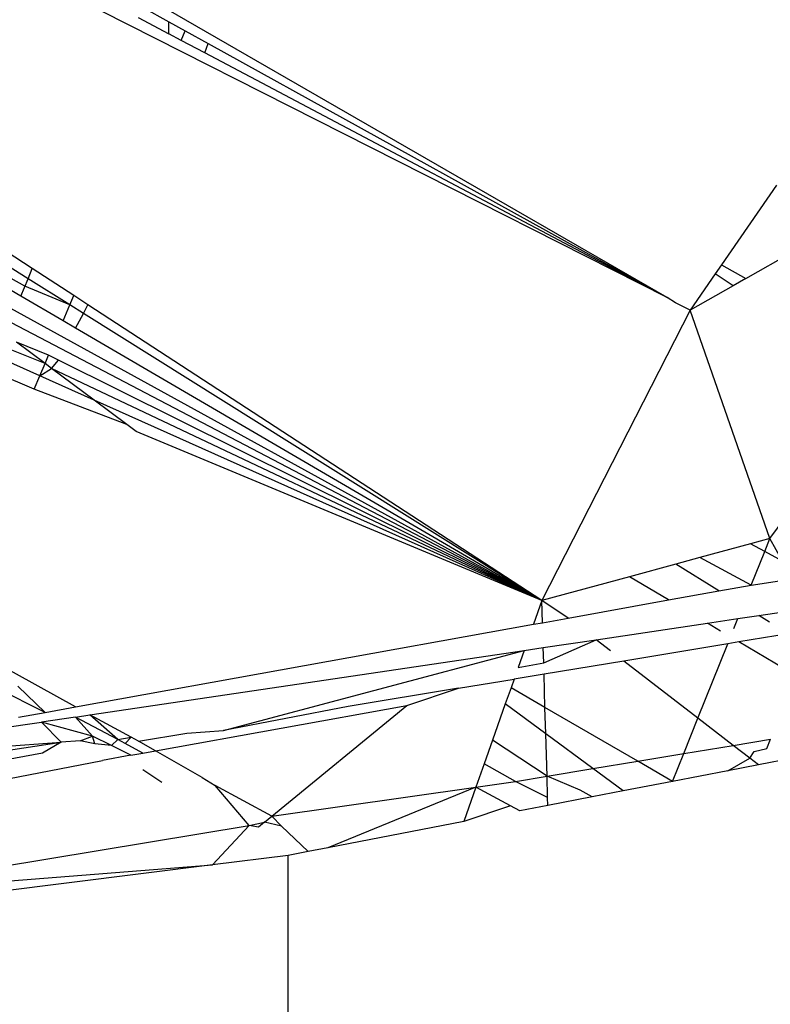
# Model space of a CAD drawing. Units: millimetres. Extents: x 13002 to 19294, y 3597 to 12163.
# Drawn here: x 17023 to 17026, y 8305 to 8308 of the extents above; entities that cross this region are included whole.
import ezdxf

# ---------------------------------------------------------------- set-up
doc = ezdxf.new("R2010")
doc.units = ezdxf.units.MM
doc.layers.add('Strefa bezpieczna', color=8, linetype='Continuous')
doc.dimstyles.get("Standard").update_dxf_attribs({"dimtxt": 180, "dimasz": 200, "dimexe": 0.18, "dimexo": 0.0625, "dimgap": 200, "dimtad": 0, "dimtih": 1, "dimtoh": 1, "dimlfac": 0.001, "dimzin": 0, "dimdsep": 46, "dimtxsty": 'Standard', "dimcen": 0.09, "dimse1": 1, "dimse2": 1, "dimadec": 0, "dimazin": 0, "dimtfac": 1, "dimtdec": 4, "dimtofl": 0, "dimtmove": 0, "dimatfit": 3, "dimfxl": 0, "dimtolj": 1, "dimtzin": 0, "dimarcsym": 0})

# ---------------------------------------------------------------- blocks, each defined once
blk = doc.blocks.new('*D2')
at = {"layer": 'Defpoints', "color": 0, "transparency": 16777216}
for p in [(17798.9734, 11485.2696), (17798.9734, 9335.3088), (16598.9734, 8095.5987)]:
    blk.add_point(p, dxfattribs=at)
at = {"layer": 'Strefa bezpieczna', "color": 0, "lineweight": -2, "transparency": 16777216}
for p, q in [((16398.9734, 11485.2696), (16198.9734, 11485.2696)), ((17998.9734, 11485.2696), (18198.9734, 11485.2696))]:
    blk.add_line(p, q, dxfattribs=at)
at = {"layer": 'Strefa bezpieczna', "color": 0, "transparency": 16777216}
for points in [[(16398.9734, 11518.6029), (16398.9734, 11451.9363), (16598.9734, 11485.2696)], [(17998.9734, 11518.6029), (17998.9734, 11451.9363), (17798.9734, 11485.2696)]]:
    blk.add_solid(points, dxfattribs=at)
at = {"layer": 'Strefa bezpieczna', "color": 0, "transparency": 16777216, "insert": (17198.9734, 11485.2696), "char_height": 180, "attachment_point": 5}
blk.add_mtext('\\A1;1.20', dxfattribs=at)
blk = doc.blocks.new('*D3')
at = {"layer": 'Defpoints', "color": 0, "transparency": 16777216}
for p in [(17298.9292, 10835.3088), (13240.2993, 3597.2993), (17198.9734, 3597.2993)]:
    blk.add_point(p, dxfattribs=at)
at = {"layer": 'Strefa bezpieczna', "color": 0, "lineweight": -2, "transparency": 16777216}
for p, q in [((13240.2993, 10635.3088), (13240.2993, 7506.3041)), ((13240.2993, 3797.2993), (13240.2993, 6926.3041))]:
    blk.add_line(p, q, dxfattribs=at)
at = {"layer": 'Strefa bezpieczna', "color": 0, "transparency": 16777216}
for points in [[(13206.9659, 10635.3088), (13273.6326, 10635.3088), (13240.2993, 10835.3088)], [(13206.9659, 3797.2993), (13273.6326, 3797.2993), (13240.2993, 3597.2993)]]:
    blk.add_solid(points, dxfattribs=at)
at = {"layer": 'Strefa bezpieczna', "color": 0, "transparency": 16777216, "insert": (13240.2993, 7216.3041), "char_height": 180, "attachment_point": 5}
blk.add_mtext('\\A1;7.24', dxfattribs=at)
blk = doc.blocks.new('*D4')
at = {"layer": 'Defpoints', "color": 0, "transparency": 16777216}
for p in [(17598.9734, 9350.3088), (14256.382, 5597.2476), (17136.9734, 5597.2476)]:
    blk.add_point(p, dxfattribs=at)
at = {"layer": 'Strefa bezpieczna', "color": 0, "lineweight": -2, "transparency": 16777216}
for p, q in [((14256.382, 9150.3088), (14256.382, 7756.686)), ((14256.382, 5797.2476), (14256.382, 7176.686))]:
    blk.add_line(p, q, dxfattribs=at)
at = {"layer": 'Strefa bezpieczna', "color": 0, "transparency": 16777216}
for points in [[(14223.0487, 9150.3088), (14289.7154, 9150.3088), (14256.382, 9350.3088)], [(14223.0487, 5797.2476), (14289.7154, 5797.2476), (14256.382, 5597.2476)]]:
    blk.add_solid(points, dxfattribs=at)
at = {"layer": 'Strefa bezpieczna', "color": 0, "transparency": 16777216, "insert": (14256.382, 7466.686), "char_height": 180, "attachment_point": 5}
blk.add_mtext('\\A1;3.75', dxfattribs=at)

msp = doc.modelspace()

# ---------------------------------------------------------------- linework, layer by layer
for p, q in [((17025.3796, 8307.5493), (17019.4085, 8310.9902)), ((17025.3796, 8307.5493), (17019.4085, 8310.5738)), ((17024.975, 8306.5711), (17019.4085, 8309.4852)), ((17023.6851, 8308.4866), (17023.7708, 8308.4391)), ((17023.6711, 8308.4534), (17023.7708, 8308.4005)), ((17023.7708, 8308.4005), (17023.7708, 8308.4391)), ((17023.7708, 8308.4391), (17023.8231, 8308.4102)), ((17023.8102, 8308.3796), (17023.7708, 8308.4005)), ((17023.8102, 8308.3796), (17023.8231, 8308.4102)), ((17023.8231, 8308.4102), (17023.8973, 8308.3692)), ((17023.8865, 8308.3392), (17023.8102, 8308.3796)), ((17023.8865, 8308.3392), (17023.8973, 8308.3692)), ((17023.8973, 8308.3692), (17025.3796, 8307.5493)), ((17025.3796, 8307.5493), (17023.8865, 8308.3392)), ((17025.7118, 8306.7715), (17026.8124, 8308.2841)), ((17025.733, 8307.9123), (17025.5555, 8307.6553)), ((17024.975, 8306.5711), (17022.7392, 8307.8)), ((17023.3296, 8307.6427), (17023.0892, 8307.7993)), ((17023.3159, 8307.6101), (17023.0734, 8307.762)), ((17025.6335, 8307.6108), (17025.9329, 8307.7818)), ((17023.3058, 8307.5862), (17023.0573, 8307.7237)), ((17023.2923, 8307.5542), (17023.0464, 8307.6979)), ((17023.3159, 8307.6101), (17023.3296, 8307.6427)), ((17023.4632, 8307.5558), (17023.3296, 8307.6427)), ((17025.535, 8307.6257), (17025.4539, 8307.5082)), ((17025.5555, 8307.6553), (17025.535, 8307.6257)), ((17025.5928, 8307.5876), (17025.535, 8307.6257)), ((17025.5555, 8307.6553), (17025.6335, 8307.6108)), ((17023.2923, 8307.5542), (17023.3159, 8307.6101)), ((17023.4505, 8307.5258), (17023.3159, 8307.6101)), ((17025.6335, 8307.6108), (17025.5928, 8307.5876)), ((17023.4505, 8307.5258), (17023.3058, 8307.5862)), ((17025.5928, 8307.5876), (17025.4539, 8307.5082)), ((17023.4289, 8307.4744), (17023.2923, 8307.5542)), ((17023.4505, 8307.5258), (17023.4632, 8307.5558)), ((17023.5091, 8307.5258), (17023.4632, 8307.5558)), ((17025.4064, 8307.5323), (17025.3796, 8307.5493)), ((17025.4539, 8307.5082), (17025.4064, 8307.5323)), ((17023.4289, 8307.4744), (17023.4505, 8307.5258)), ((17023.4945, 8307.4983), (17023.4505, 8307.5258)), ((17023.4692, 8307.4509), (17023.4945, 8307.4983)), ((17023.4945, 8307.4983), (17023.5091, 8307.5258)), ((17024.975, 8306.5711), (17023.4945, 8307.4983)), ((17024.975, 8306.5711), (17023.5091, 8307.5258)), ((17025.4539, 8307.5082), (17024.975, 8306.5711)), ((17025.7118, 8306.7715), (17025.4539, 8307.5082)), ((17023.4692, 8307.4509), (17023.4289, 8307.4744)), ((17024.975, 8306.5711), (17023.4692, 8307.4509)), ((17023.3708, 8307.3365), (17023.2783, 8307.4055)), ((17023.382, 8307.3631), (17023.2783, 8307.4055)), ((17023.3708, 8307.3365), (17023.2251, 8307.3947)), ((17023.3541, 8307.2968), (17023.2109, 8307.3609)), ((17023.3708, 8307.3365), (17023.382, 8307.3631)), ((17023.414, 8307.3472), (17023.382, 8307.3631)), ((17023.3919, 8307.3207), (17023.414, 8307.3472)), ((17024.975, 8306.5711), (17023.414, 8307.3472)), ((17023.336, 8307.254), (17023.1913, 8307.3143)), ((17023.3541, 8307.2968), (17023.3708, 8307.3365)), ((17023.3541, 8307.2968), (17023.3919, 8307.3207)), ((17023.3919, 8307.3207), (17023.3708, 8307.3365)), ((17023.529, 8307.2184), (17023.3919, 8307.3207)), ((17024.975, 8306.5711), (17023.3919, 8307.3207)), ((17023.336, 8307.254), (17023.3541, 8307.2968)), ((17023.529, 8307.2184), (17023.3541, 8307.2968)), ((17023.6344, 8307.1399), (17023.336, 8307.254)), ((17023.6344, 8307.1399), (17023.529, 8307.2184)), ((17024.975, 8306.5711), (17023.529, 8307.2184)), ((17023.6653, 8307.1168), (17023.6344, 8307.1399)), ((17024.975, 8306.5711), (17023.6653, 8307.1168)), ((17025.7118, 8306.7715), (17025.6486, 8306.7543)), ((17025.695, 8306.7296), (17025.7118, 8306.7715)), ((17025.7526, 8306.6988), (17025.7118, 8306.7715)), ((17025.6486, 8306.7543), (17025.4851, 8306.7099)), ((17025.695, 8306.7296), (17025.6486, 8306.7543)), ((17025.4851, 8306.7099), (17025.4078, 8306.6888)), ((17025.6515, 8306.6213), (17025.4851, 8306.7099)), ((17025.6515, 8306.6213), (17025.695, 8306.7296)), ((17025.7526, 8306.6988), (17025.695, 8306.7296)), ((17025.4078, 8306.6888), (17025.2577, 8306.648)), ((17025.547, 8306.6025), (17025.4078, 8306.6888)), ((17025.2577, 8306.648), (17024.975, 8306.5711)), ((17025.3837, 8306.5731), (17025.2577, 8306.648)), ((17025.6515, 8306.6213), (17025.7847, 8306.6415)), ((17025.547, 8306.6025), (17025.6515, 8306.6213)), ((17025.3837, 8306.5731), (17025.547, 8306.6025)), ((17024.975, 8306.5711), (17024.948, 8306.4945)), ((17024.9771, 8306.4998), (17024.975, 8306.5711)), ((17025.0599, 8306.5147), (17024.975, 8306.5711)), ((17025.0599, 8306.5147), (17025.3837, 8306.5731)), ((17024.9771, 8306.4998), (17025.0599, 8306.5147)), ((17025.5096, 8306.4982), (17025.608, 8306.5128)), ((17025.5951, 8306.4806), (17025.608, 8306.5128)), ((17025.608, 8306.5128), (17025.6755, 8306.5228)), ((17025.6755, 8306.5228), (17025.7847, 8306.539)), ((17025.7101, 8306.5013), (17025.6755, 8306.5228)), ((17023.4694, 8306.2281), (17022.9947, 8306.4881)), ((17023.4694, 8306.2281), (17024.948, 8306.4945)), ((17024.948, 8306.4945), (17024.9771, 8306.4998)), ((17025.1505, 8306.4448), (17025.5096, 8306.4982)), ((17025.5522, 8306.4729), (17025.5096, 8306.4982)), ((17023.3707, 8306.2103), (17022.8684, 8306.4617)), ((17025.7706, 8306.4638), (17025.6115, 8306.4376)), ((17024.9182, 8306.4104), (17024.9795, 8306.4195)), ((17024.9795, 8306.4195), (17025.1505, 8306.4448)), ((17024.981, 8306.37), (17024.9795, 8306.4195)), ((17024.981, 8306.37), (17025.1505, 8306.4448)), ((17025.1971, 8306.4089), (17025.1505, 8306.4448)), ((17025.5754, 8306.4316), (17025.2396, 8306.3761)), ((17025.479, 8306.1914), (17025.5754, 8306.4316)), ((17025.6115, 8306.4376), (17025.5754, 8306.4316)), ((17025.9043, 8306.2634), (17025.6115, 8306.4376)), ((17023.5158, 8306.2022), (17024.9182, 8306.4104)), ((17023.9473, 8306.1517), (17024.9182, 8306.4104)), ((17024.9182, 8306.4104), (17024.8987, 8306.3551)), ((17024.8987, 8306.3551), (17024.981, 8306.37)), ((17025.2396, 8306.3761), (17024.982, 8306.3336)), ((17025.479, 8306.1914), (17025.2396, 8306.3761)), ((17024.982, 8306.3336), (17024.8854, 8306.3176)), ((17024.9852, 8306.226), (17024.982, 8306.3336)), ((17023.3707, 8306.2103), (17023.2831, 8306.2949)), ((17024.7058, 8306.288), (17024.8854, 8306.3176)), ((17024.8854, 8306.3176), (17024.8755, 8306.2895)), ((17024.7058, 8306.288), (17024.3491, 8306.2291)), ((17024.5387, 8306.2321), (17024.7058, 8306.288)), ((17024.8755, 8306.2895), (17024.8571, 8306.2376)), ((17024.9852, 8306.226), (17024.8755, 8306.2895)), ((17023.3707, 8306.2103), (17023.4694, 8306.2281)), ((17023.7278, 8306.0859), (17024.5387, 8306.2321)), ((17024.3491, 8306.2291), (17023.9473, 8306.1517)), ((17024.1031, 8305.8749), (17024.5387, 8306.2321)), ((17024.8571, 8306.2376), (17024.8158, 8306.1207)), ((17024.9877, 8306.1413), (17024.8571, 8306.2376)), ((17023.2852, 8306.1949), (17023.3707, 8306.2103)), ((17023.4685, 8306.1952), (17023.3592, 8306.1789)), ((17023.4685, 8306.1952), (17023.5158, 8306.2022)), ((17023.6061, 8306.1223), (17023.4685, 8306.1952)), ((17023.5234, 8306.1339), (17023.4685, 8306.1952)), ((17023.6493, 8306.1301), (17023.5158, 8306.2022)), ((17023.6061, 8306.1223), (17023.5158, 8306.2022)), ((17024.9877, 8306.1413), (17024.9852, 8306.226)), ((17025.2848, 8306.0526), (17024.9852, 8306.226)), ((17022.4362, 8306.0419), (17023.3592, 8306.1789)), ((17023.5234, 8306.1339), (17023.3592, 8306.1789)), ((17023.4228, 8306.1136), (17023.3592, 8306.1789)), ((17025.4332, 8306.0771), (17025.479, 8306.1914)), ((17025.593, 8306.1035), (17025.479, 8306.1914)), ((17023.4846, 8306.1181), (17023.5234, 8306.1339)), ((17023.532, 8306.1089), (17023.5234, 8306.1339)), ((17023.5854, 8306.1029), (17023.5234, 8306.1339)), ((17023.6721, 8306.1172), (17023.8288, 8306.1431)), ((17023.8288, 8306.1431), (17023.9473, 8306.1517)), ((17025.1402, 8306.0287), (17024.9877, 8306.1413)), ((17024.9918, 8306.0042), (17024.9877, 8306.1413)), ((17022.1447, 8305.9258), (17023.4228, 8306.1136)), ((17022.4362, 8306.0419), (17023.4228, 8306.1136)), ((17023.4228, 8306.1136), (17023.3625, 8306.0784)), ((17023.4846, 8306.1181), (17023.4228, 8306.1136)), ((17023.532, 8306.1089), (17023.4846, 8306.1181)), ((17023.5854, 8306.1029), (17023.532, 8306.1089)), ((17023.6061, 8306.1223), (17023.5854, 8306.1029)), ((17023.648, 8306.0716), (17023.5854, 8306.1029)), ((17023.6061, 8306.1223), (17023.6493, 8306.1301)), ((17023.629, 8306.1101), (17023.6061, 8306.1223)), ((17023.6493, 8306.1301), (17023.629, 8306.1101)), ((17023.6868, 8306.0785), (17023.629, 8306.1101)), ((17023.6721, 8306.1172), (17023.6493, 8306.1301)), ((17023.7278, 8306.0859), (17023.6721, 8306.1172)), ((17024.8158, 8306.1207), (17024.7886, 8306.0439)), ((17024.9918, 8306.0042), (17024.8158, 8306.1207)), ((17025.4332, 8306.0771), (17025.593, 8306.1035)), ((17025.593, 8306.1035), (17025.7139, 8306.1235)), ((17025.6466, 8306.0621), (17025.593, 8306.1035)), ((17026.0779, 8306.1185), (17025.6742, 8306.0408)), ((17025.702, 8306.0935), (17025.7139, 8306.1235)), ((17023.3625, 8306.0784), (17022.5401, 8305.9303)), ((17023.648, 8306.0716), (17023.5557, 8306.0549)), ((17023.648, 8306.0716), (17023.6868, 8306.0785)), ((17023.6868, 8306.0785), (17023.7278, 8306.0859)), ((17023.8783, 8305.9997), (17023.7278, 8306.0859)), ((17025.2848, 8306.0526), (17025.4332, 8306.0771)), ((17025.3973, 8305.9875), (17025.4332, 8306.0771)), ((17025.6466, 8306.0621), (17025.6606, 8306.0843)), ((17025.6606, 8306.0843), (17025.702, 8306.0935)), ((17022.2993, 8305.8112), (17023.5557, 8306.0549)), ((17024.7886, 8306.0439), (17024.7621, 8305.969)), ((17024.8899, 8305.9874), (17024.7886, 8306.0439)), ((17025.1402, 8306.0287), (17025.2848, 8306.0526)), ((17025.3973, 8305.9875), (17025.2848, 8306.0526)), ((17025.5756, 8306.0219), (17025.6466, 8306.0621)), ((17025.6742, 8306.0408), (17025.5756, 8306.0219)), ((17025.6742, 8306.0408), (17025.6466, 8306.0621)), ((17023.7481, 8305.9834), (17023.686, 8306.025)), ((17024.8899, 8305.9874), (17024.9918, 8306.0042)), ((17024.9918, 8306.0042), (17025.1402, 8306.0287)), ((17025.0992, 8305.9591), (17024.9918, 8306.0042)), ((17024.9938, 8305.9356), (17024.9918, 8306.0042)), ((17025.2377, 8305.9568), (17025.1402, 8306.0287)), ((17025.5756, 8306.0219), (17025.3973, 8305.9875)), ((17023.8783, 8305.9997), (17023.9201, 8305.9742)), ((17024.1031, 8305.8749), (17023.9201, 8305.9742)), ((17024.0301, 8305.8454), (17023.9201, 8305.9742)), ((17024.7621, 8305.969), (17024.8899, 8305.9874)), ((17024.9938, 8305.9356), (17024.8899, 8305.9874)), ((17025.3973, 8305.9875), (17025.2377, 8305.9568)), ((17024.1031, 8305.8749), (17024.7621, 8305.969)), ((17024.7621, 8305.969), (17024.2838, 8305.7733)), ((17024.7621, 8305.969), (17024.7228, 8305.8577)), ((17024.8736, 8305.9087), (17024.7621, 8305.969)), ((17025.137, 8305.9375), (17025.0992, 8305.9591)), ((17025.2377, 8305.9568), (17025.137, 8305.9375)), ((17024.8736, 8305.9087), (17024.7228, 8305.8577)), ((17024.9035, 8305.8925), (17024.8736, 8305.9087)), ((17024.9945, 8305.91), (17024.9035, 8305.8925)), ((17024.9945, 8305.91), (17024.9938, 8305.9356)), ((17025.137, 8305.9375), (17024.9945, 8305.91)), ((17022.6741, 8305.6214), (17024.0301, 8305.8454)), ((17023.9118, 8305.718), (17024.0301, 8305.8454)), ((17024.0301, 8305.8454), (17024.0796, 8305.8556)), ((17024.0597, 8305.8393), (17024.0301, 8305.8454)), ((17024.0796, 8305.8556), (17024.0597, 8305.8393)), ((17024.0796, 8305.8556), (17024.1031, 8305.8749)), ((17024.1342, 8305.8432), (17024.0796, 8305.8556)), ((17024.1342, 8305.8432), (17024.1031, 8305.8749)), ((17024.7228, 8305.8577), (17024.2838, 8305.7733)), ((17024.1342, 8305.8432), (17024.2208, 8305.7611)), ((17024.2208, 8305.7611), (17024.1557, 8305.7486)), ((17024.2838, 8305.7733), (17024.2208, 8305.7611)), ((17022.6741, 8305.6214), (17023.9118, 8305.718)), ((17023.9118, 8305.718), (17022.6963, 8305.5657)), ((17024.1557, 8305.7486), (17023.9118, 8305.718)), ((17024.1557, 8304.7482), (17024.1557, 8305.7486))]:
    msp.add_line(p, q)

# ---------------------------------------------------------------- dimensions: what is measured, and where the dimension line sits
at = {"layer": 'Strefa bezpieczna'}
dim = msp.add_linear_dim(base=(17798.9734, 11485.2696), p1=(16598.9734, 8095.5987), p2=(17798.9734, 9335.3088), dimstyle='Standard', dxfattribs=at)
dim.commit()
dim.dimension.update_dxf_attribs({"geometry": '*D2', "text_midpoint": (17198.9734, 11485.2696), "dimtype": 160})
for base, p1, p2, picture, middle in [((13240.2993, 3597.2993), (17298.9292, 10835.3088), (17198.9734, 3597.2993), '*D3', (13240.2993, 7216.3041)), ((14256.382, 5597.2476), (17598.9734, 9350.3088), (17136.9734, 5597.2476), '*D4', (14256.382, 7466.686))]:
    dim = msp.add_linear_dim(base=base, p1=p1, p2=p2, angle=90, dimstyle='Standard', dxfattribs=at)
    dim.commit()
    dim.dimension.update_dxf_attribs({"geometry": picture, "text_midpoint": middle, "dimtype": 160})

doc.saveas('drawing.dxf')
